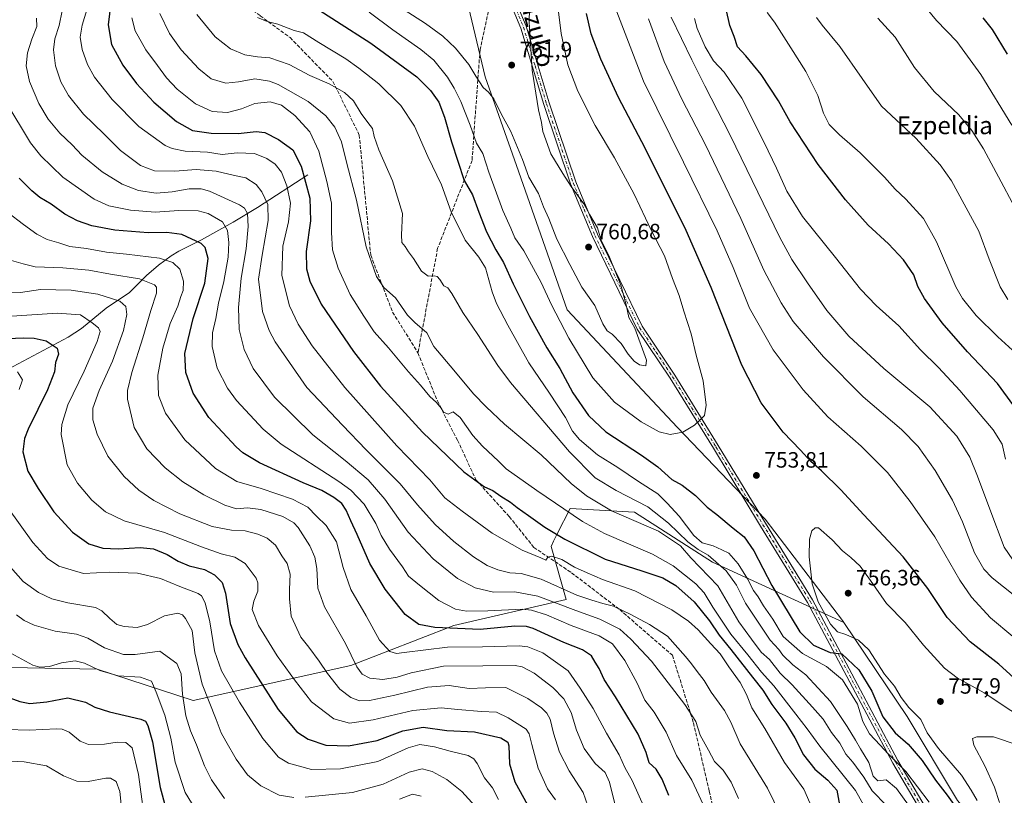
# Model space of a CAD drawing. Units: metres. Extents: x 606907 to 610338, y 4763968 to 4766336.
# Drawn here: x 609035 to 609480, y 4764623 to 4764974 of the extents above; entities that cross this region are included whole.
import ezdxf
from ezdxf.enums import TextEntityAlignment as Align

# ---------------------------------------------------------------- set-up
doc = ezdxf.new("R2010")
doc.units = ezdxf.units.M
doc.header["$MEASUREMENT"] = 0
doc.linetypes.add('DGN Style 3', pattern=[2.307223, 1.648017, -0.659207])
doc.linetypes.add('DGN Style 4', pattern=[2.638475, 1.318413, -0.659207, 0.001648, -0.659207])
for name, color, linetype, lineweight in [('Arbolado forestal CxS', 92, 'Continuous', 0), ('Camino Cxs', 7, 'Continuous', 0), ('Camino eje', 30, 'DGN Style 4', 13), ('Corriente natural lineal', 142, 'Continuous', 13), ('Curva de nivel maestra', 30, 'Continuous', 30), ('Curva de nivel normal', 30, 'Continuous', 0), ('Punto de cota en terreno', 7, 'Continuous', 0), ('Rótulo de punto de cota en terreno', 7, 'Continuous', 0), ('Senda', 7, 'DGN Style 3', 0), ('Texto cartográfico', 7, 'Continuous', 0)]:
    doc.layers.add(name, color=color, linetype=linetype, lineweight=lineweight)
doc.styles.add('Style-Arial', font='txt')

# ---------------------------------------------------------------- blocks, each defined once
blk = doc.blocks.new('*U5')
at = {"layer": 'Arbolado forestal CxS', "color": 92, "linetype": 'Continuous', "lineweight": 0}
blk.add_polyline3d([(609932.1689, 4764606.1239, 658.5573), (609876.6407, 4764582.4425, 685.0164), (609837.6177, 4764559.0039, 705.1001), (609793.6557, 4764525.9649, 718.0336), (609746.9225, 4764508.7643, 730.5358), (609680.1341, 4764516.6713, 756.5709), (609634.2575, 4764527.4275, 769.3335), (609541.1849, 4764552.6321, 763.2923), (609489.9321, 4764583.6319, 753.046), (609459.0371, 4764620.4945, 752.3135), (609436.1235, 4764658.5169, 754.3192), (609407.4689, 4764701.0821, 756.0512), (609406.9118, 4764701.9093, 756.1128), (609371.9491, 4764747.7569, 753.1143), (609332.2873, 4764789.2439, 755.6059), (609282.2749, 4764842.4971, 757.0583), (609259.3904, 4764907.7625, 759.1353), (609245.2682, 4764947.9403, 760.9016), (609237.7361, 4764979.4995, 765.313)], dxfattribs=at)
blk = doc.blocks.new('5PATER')
at = {"layer": 'Punto de cota en terreno', "linetype": 'Continuous', "lineweight": 0}
h = blk.add_hatch(color=51, dxfattribs=at)
edge = h.paths.add_edge_path()
edge.add_ellipse((0, 0), major_axis=(-0.11, -0.111), ratio=0.999422, start_angle=0, end_angle=360)

msp = doc.modelspace()

# ---------------------------------------------------------------- linework, layer by layer
at = {"layer": 'Arbolado forestal CxS', "color": 92, "linetype": 'Continuous', "lineweight": 0}
for points in [[(609244.4485, 4764998.0161, 767.1532), (609237.7361, 4764979.4995, 765.313), (609245.2682, 4764947.9403, 760.9016), (609259.3904, 4764907.7625, 759.1353), (609282.2749, 4764842.4971, 757.0583), (609332.2873, 4764789.2439, 755.6059), (609371.9491, 4764747.7569, 753.1143), (609406.9118, 4764701.9093, 756.1128), (609407.4689, 4764701.0821, 756.0512)], [(609237.7361, 4764979.4995, 765.313), (609245.2682, 4764947.9403, 760.9016), (609259.3904, 4764907.7625, 759.1353), (609282.2749, 4764842.4971, 757.0583), (609332.2873, 4764789.2439, 755.6059), (609371.9491, 4764747.7569, 753.1143), (609406.9118, 4764701.9093, 756.1128), (609407.4689, 4764701.0821, 756.0512), (609348.1051, 4764728.3523, 741.0037), (609312.8685, 4764750.9273, 738.0835), (609283.6409, 4764752.6465, 731.9207), (609277.8787, 4764741.1283, 726.064), (609276.2113, 4764737.7949, 723.8765), (609275.0433, 4764735.4607, 722.4309), (609281.9197, 4764711.4005, 713.2057), (609231.1403, 4764699.7069, 701.9142), (609184.4177, 4764681.6531, 689.8327), (609113.1581, 4764665.8275, 662.3094), (609069.7033, 4764679.9445, 655.827), (609014.2983, 4764681.0311, 651.5159)], [(609014.2983, 4764681.0311, 651.5159), (609069.7033, 4764679.9445, 655.827), (609113.1581, 4764665.8275, 662.3094), (609184.4177, 4764681.6531, 689.8327), (609231.1403, 4764699.7069, 701.9142), (609281.9197, 4764711.4005, 713.2057), (609275.0433, 4764735.4607, 722.4309), (609276.2113, 4764737.7949, 723.8765), (609277.8787, 4764741.1283, 726.064), (609283.6409, 4764752.6465, 731.9207), (609312.8685, 4764750.9273, 738.0835), (609348.1051, 4764728.3523, 741.0037), (609407.4689, 4764701.0821, 756.0512), (609436.1235, 4764658.5169, 754.3192), (609459.0371, 4764620.4945, 752.3135), (609489.9321, 4764583.6319, 753.046), (609541.1849, 4764552.6321, 763.2923), (609634.2575, 4764527.4275, 769.3335), (609680.1341, 4764516.6713, 756.5709), (609746.9225, 4764508.7643, 730.5358), (609793.6557, 4764525.9649, 718.0336), (609837.6177, 4764559.0039, 705.1001), (609876.6407, 4764582.4425, 685.0164), (609932.1689, 4764606.1239, 658.5573)], [(609014.2983, 4764681.0311, 651.5159), (609069.7033, 4764679.9445, 655.827), (609113.1581, 4764665.8275, 662.3094), (609184.4177, 4764681.6531, 689.8327), (609231.1403, 4764699.7069, 701.9142), (609281.9197, 4764711.4005, 713.2057), (609275.0433, 4764735.4607, 722.4309), (609276.2113, 4764737.7949, 723.8765), (609277.8787, 4764741.1283, 726.064), (609283.6409, 4764752.6465, 731.9207), (609312.8685, 4764750.9273, 738.0835), (609348.1051, 4764728.3523, 741.0037), (609407.4689, 4764701.0821, 756.0512)], [(609407.4689, 4764701.0821, 756.0512), (609436.1235, 4764658.5169, 754.3192), (609459.0371, 4764620.4945, 752.3135), (609489.9321, 4764583.6319, 753.046), (609541.1849, 4764552.6321, 763.2923), (609634.2575, 4764527.4275, 769.3335), (609680.1341, 4764516.6713, 756.5709), (609746.9225, 4764508.7643, 730.5358), (609793.6557, 4764525.9649, 718.0336), (609837.6177, 4764559.0039, 705.1001), (609876.6407, 4764582.4425, 685.0164), (609932.1689, 4764606.1239, 658.5573), (609940.3303, 4764613.0249, 652.8932)]]:
    msp.add_polyline3d(points, dxfattribs=at)
at = {"layer": 'Camino Cxs', "color": 7, "linetype": 'Continuous', "lineweight": 0}
for points in [[(609446.4801, 4764608.9701, 760.9749), (609429.7201, 4764637.3301, 759.5577), (609408.9501, 4764676.6401, 765.2553), (609391.1301, 4764710.0401, 761.4253), (609369.8501, 4764744.6201, 765.7493), (609348.5301, 4764779.8301, 770.0754), (609328.9701, 4764811.5301, 773.5352), (609314.0301, 4764833.8001, 773.3047), (609293.7501, 4764875.5901, 774.6915), (609283.9001, 4764899.4101, 775.9643), (609271.7601, 4764935.3201, 769.4372), (609261.4101, 4764969.8701, 778.4255), (609249.4001, 4764998.5201, 781.6776)], [(609446.4801, 4764608.9701, 760.9749), (609429.7201, 4764637.3301, 759.5577), (609408.9501, 4764676.6401, 765.2553), (609391.1301, 4764710.0401, 761.4253), (609369.8501, 4764744.6201, 765.7493), (609348.5301, 4764779.8301, 770.0754), (609328.9701, 4764811.5301, 773.5352), (609314.0301, 4764833.8001, 773.3047), (609293.7501, 4764875.5901, 774.6915), (609283.9001, 4764899.4101, 775.9643), (609271.7601, 4764935.3201, 769.4372), (609261.4101, 4764969.8701, 778.4255), (609249.4001, 4764998.5201, 781.6776)], [(609251.7301, 4764999.6001, 781.6219), (609263.8301, 4764970.7401, 778.6259), (609274.2001, 4764936.1001, 770.0869), (609286.3001, 4764900.3101, 775.9299), (609296.1001, 4764876.6401, 774.2637), (609316.2701, 4764835.0801, 773.3474), (609331.1301, 4764812.9201, 773.3612), (609350.7201, 4764781.1701, 770.0539), (609372.0401, 4764745.9601, 765.9454), (609393.3601, 4764711.3201, 763.3843), (609411.2201, 4764677.8401, 766.8238), (609431.9601, 4764638.5901, 761.8144), (609448.6701, 4764610.3001, 762.5062)], [(609251.7301, 4764999.6001, 781.6219), (609263.8301, 4764970.7401, 778.6259), (609274.2001, 4764936.1001, 770.0869), (609286.3001, 4764900.3101, 775.9299), (609296.1001, 4764876.6401, 774.2637), (609316.2701, 4764835.0801, 773.3474), (609331.1301, 4764812.9201, 773.3612), (609350.7201, 4764781.1701, 770.0539), (609372.0401, 4764745.9601, 765.9454), (609393.3601, 4764711.3201, 763.3843), (609411.2201, 4764677.8401, 766.8238), (609431.9601, 4764638.5901, 761.8144), (609448.6701, 4764610.3001, 762.5062)]]:
    msp.add_polyline3d(points, dxfattribs=at)
at = {"layer": 'Camino eje', "color": 30, "linetype": 'DGN Style 4', "lineweight": 13}
msp.add_polyline3d([(609256.2837, 4764985.4179, 775.1879), (609262.6201, 4764970.3051, 778.831), (609267.8051, 4764952.9851, 775.2461), (609272.9801, 4764935.7101, 769.692), (609285.1001, 4764899.8601, 775.9145), (609290.0251, 4764887.9501, 773.1308), (609294.9251, 4764876.1151, 774.4897), (609315.1501, 4764834.4401, 773.3693), (609322.6201, 4764823.3051, 775.0492), (609330.0501, 4764812.2251, 773.5423), (609349.6251, 4764780.5001, 770.0682), (609370.9451, 4764745.2901, 765.8271), (609392.2451, 4764710.6801, 762.1252), (609410.0851, 4764677.2401, 766.0659), (609430.8401, 4764637.9601, 760.725), (609439.2201, 4764623.7801, 763.4502), (609447.5751, 4764609.6351, 761.9201)], dxfattribs=at)
at = {"layer": 'Corriente natural lineal', "color": 142, "linetype": 'Continuous', "lineweight": 13}
msp.add_polyline3d([(609164.9401, 4764903.5101, 726.2617), (609142.2501, 4764888.8101, 713.2533), (609131.2001, 4764882.0801, 706.8712), (609116.9201, 4764874.1501, 701.1202), (609106.6901, 4764868.9801, 697.4681), (609103.2301, 4764866.9401, 696.1495), (609097.4701, 4764862.7201, 693.9192), (609091.9701, 4764858.0801, 691.6317), (609084.2901, 4764850.3601, 687.8039), (609073.8001, 4764843.2201, 683.5202), (609062.6301, 4764834.0501, 678.7538), (609056.5901, 4764830.1401, 677.3033), (609027.2001, 4764814.4301, 669.6385)], dxfattribs=at)
at = {"layer": 'Curva de nivel maestra', "color": 30, "linetype": 'Continuous', "lineweight": 30, "flags": 128}
for points, elevation in [([(609162.45, 4764983.1301), (609193.45, 4764963.1101), (609214.31, 4764947.8801), (609220.46, 4764941.7601), (609224.34, 4764936.4801), (609226.9, 4764929.7101), (609229.96, 4764918.4301), (609235.7, 4764900.9701), (609239.45, 4764894.4701), (609242.31, 4764886.6401), (609245.88, 4764877.8301), (609250.12, 4764869.6401), (609253.48, 4764863.8901), (609257.87, 4764854.2401), (609265.26, 4764839.4001), (609273.22, 4764825.3101), (609279.06, 4764815.9701), (609284.97, 4764804.8701), (609292.02, 4764794.7101), (609299.91, 4764787.2801), (609316, 4764776.7101), (609323.38, 4764771.4401), (609329.75, 4764765.8001), (609334.32, 4764763.1201), (609340.42, 4764758.5501), (609345.74, 4764753.2001), (609350, 4764749.8701), (609357.42, 4764743.6801), (609362.43, 4764739.7301), (609366.74, 4764733.3901), (609374.93, 4764717.7901), (609387.62, 4764696.7701), (609393.75, 4764690.7801), (609401.29, 4764687.5301), (609406.66, 4764686.8501), (609414.33, 4764679.6901), (609420.26, 4764669.9601)], 750), ([(609075.9, 4764981.4201), (609074.65, 4764971.4701), (609076.22, 4764962.4701), (609081.27, 4764953.1301), (609087.47, 4764944.8001), (609095.39, 4764936.4201), (609105.55, 4764927.7501), (609112.87, 4764923.6301), (609121.27, 4764922.3401), (609133.56, 4764922.2401), (609141.66, 4764923.1001), (609145.5, 4764922.6601), (609151.73, 4764919.5601), (609158.16, 4764914.7901), (609162.01, 4764907.4101), (609165.93, 4764892.9501), (609166.24, 4764882.8001), (609164.3, 4764868.8001), (609164.36, 4764860.9601), (609165.85, 4764855.4001), (609171.07, 4764845.0701), (609185.69, 4764823.6001), (609197.88, 4764807.8801), (609216.85, 4764787.2001), (609235.62, 4764769.2601), (609242.18, 4764764.4401), (609245.01, 4764762.4801), (609248.77, 4764760.8201), (609252.36, 4764758.1501), (609256.7, 4764755.5001), (609259.69, 4764753.0001), (609264.92, 4764749.4301), (609272.18, 4764744.1601), (609281.34, 4764738.8001), (609299.61, 4764729.7401), (609316.14, 4764724.4701), (609325.62, 4764721.2201), (609331.56, 4764717.7201), (609339.88, 4764710.3401), (609346.76, 4764701.7901), (609351.19, 4764695.2601), (609356.46, 4764688.8201), (609366.18, 4764676.3101), (609370.9, 4764670.3701), (609374.99, 4764663.8901), (609381.3, 4764655.5101), (609385.43, 4764648.9201), (609389.32, 4764641.1701), (609394.45, 4764634.6501), (609400.3, 4764629.6501), (609404.3, 4764625.2301), (609405.54, 4764618.5201)], 725), ([(609490.15, 4764791.2801), (609477.07, 4764809.2001), (609463.56, 4764823.5501), (609452.03, 4764836.6001), (609443.98, 4764847.6001), (609441.06, 4764853.0201), (609439.16, 4764858.2501), (609434.6, 4764865.0701), (609427.67, 4764872.4001), (609418.57, 4764880.8501), (609408.3, 4764892.2201), (609395.96, 4764908.1601), (609383.31, 4764927.5301), (609377.93, 4764937.0101), (609370.19, 4764948.9301), (609363.22, 4764957.4001), (609359.39, 4764961.4601), (609357.89, 4764966.1801), (609355.93, 4764971.0501), (609354.28, 4764978.4701)], 725), ([(609487.98, 4764672.7701), (609477.67, 4764682.1201), (609464.75, 4764692.3001), (609454.32, 4764703.3601), (609445.53, 4764716.4601), (609434.38, 4764730.6901), (609416.6, 4764749.7401), (609406.21, 4764761.0701), (609397.42, 4764769.5801), (609392.58, 4764773.8701), (609387.92, 4764778.9801), (609380.06, 4764787.1101), (609370.11, 4764800.4001), (609361.33, 4764817.4701), (609347.48, 4764852.5301), (609336.22, 4764878.3401), (609317.57, 4764915.6201), (609305.57, 4764938.4701), (609297.59, 4764955.8901), (609293.26, 4764967.4001), (609291.13, 4764976.5801)], 750), ([(609470.44, 4764974.5301), (609474.65, 4764969.2601), (609481.51, 4764958.1001)], 700), ([(609328.35, 4764622.7901), (609325.28, 4764630.1701), (609322.6, 4764634.6701), (609319.42, 4764637.5401), (609318.02, 4764642.2701), (609314.54, 4764650.4601), (609304.21, 4764667.4501), (609299.11, 4764675.2401), (609296.79, 4764680.2501), (609294.97, 4764683.1001), (609293.3, 4764685.8901), (609289.32, 4764688.6301), (609280.83, 4764691.9201), (609266.98, 4764698.2601), (609263.94, 4764699.3001), (609258.66, 4764699.3301), (609242.99, 4764697.9101), (609222.49, 4764698.7601), (609215.16, 4764700.1201), (609209.02, 4764704.6201), (609200.05, 4764716.1201), (609193.01, 4764727.8001), (609187.4, 4764740.8401), (609184.48, 4764747.0801), (609182.41, 4764751.9101), (609180.35, 4764754.8201), (609176.79, 4764757.5901), (609171.31, 4764760.6801), (609162.86, 4764764.1501), (609143.2, 4764773.3001), (609135.65, 4764777.7701), (609132.52, 4764780.5201), (609120.18, 4764793.7201), (609113.07, 4764804.7701), (609109.78, 4764814.1301), (609109.36, 4764822.8001), (609113.2, 4764838.5701), (609118.4, 4764854.5101), (609119.9, 4764865.7601), (609118.56, 4764870.6101), (609116.8, 4764872.5001), (609108, 4764876.5301), (609101.25, 4764877.4401), (609092.71, 4764877.3801), (609077.67, 4764878.4801), (609067.24, 4764880.5501), (609060.76, 4764882.7701), (609055.05, 4764885.8201), (609048.86, 4764890.2801), (609043.75, 4764893.3401), (609040.1, 4764896.2401), (609034.36, 4764902.1001)], 700), ([(609014.78, 4764828.9201), (609036.36, 4764829.8501), (609041.22, 4764829.6901), (609046.58, 4764828.4401), (609051.6, 4764825.1201), (609052.21, 4764822.3601), (609050.91, 4764818.7201), (609050.33, 4764814.4701), (609047.26, 4764806.2201), (609038.52, 4764788.5101), (609036.81, 4764784.2401), (609036.04, 4764778.2901), (609038.35, 4764769.4301), (609042.97, 4764761.6901), (609050.06, 4764751.1501), (609058.6, 4764741.8901), (609065.89, 4764736.6901), (609072.24, 4764734.7001), (609079.15, 4764734.3401), (609089.2, 4764734.9101), (609095.13, 4764734.3201), (609101.35, 4764731.8201), (609106.36, 4764728.8201), (609111.28, 4764726.7401), (609118.2, 4764724.9901), (609122.77, 4764722.5601), (609126.21, 4764719.1401), (609127.76, 4764714.2501), (609129.92, 4764700.5601), (609133.34, 4764691.1501), (609136.63, 4764685.1001), (609151.56, 4764661.6901), (609160.1, 4764651.5601), (609165.2, 4764648.3201), (609173.16, 4764645.6201), (609183.38, 4764645.2601), (609196.33, 4764647.7301), (609207.99, 4764652.0201), (609217.14, 4764653.6201), (609227.85, 4764652.2401), (609240.48, 4764651.6201), (609252.32, 4764648.8101), (609255.53, 4764646.9001), (609256.01, 4764645.2801), (609256.23, 4764637.0601), (609258.71, 4764628.9901), (609266.12, 4764615.5401)], 675), ([(609030.19, 4764667.0301), (609034.66, 4764665.3401), (609039.29, 4764664.4501), (609046.84, 4764665.0901), (609056.4, 4764666.9201), (609064.4, 4764664.9701), (609068.64, 4764662.7001), (609075.34, 4764660.6101), (609089.41, 4764657.3401), (609091.63, 4764656.3701), (609092.63, 4764654.4701), (609094.66, 4764646.9901), (609098.22, 4764626.4501), (609102.64, 4764610.2101)], 650), ([(609420.26, 4764669.9601), (609425.2, 4764658.3801), (609430.76, 4764651.1701), (609436.71, 4764645.9701), (609442.93, 4764638.5701), (609449, 4764629.7101), (609454.35, 4764622.9701), (609461.34, 4764613.0001)], 750)]:
    msp.add_lwpolyline(points, dxfattribs=dict(at, elevation=elevation))
at = {"layer": 'Curva de nivel normal', "color": 30, "linetype": 'Continuous', "lineweight": 0, "flags": 128}
for points, elevation in [([(609265.59, 4764991.39), (609265.09, 4764972.65), (609266.51, 4764950.97), (609269.37, 4764932.92), (609270.75, 4764927.22), (609271.32, 4764923.13), (609274.95, 4764913.09), (609280.38, 4764904.19), (609284.12, 4764898.26), (609289.96, 4764890.43), (609292.63, 4764885.44), (609296.05, 4764879.5), (609297.66, 4764874.06), (609301.51, 4764866.35), (609306.6, 4764853.61), (609309.06, 4764844.72), (609310.28, 4764839), (609312.92, 4764834.2), (609318.24, 4764819.68), (609318.01, 4764817.14), (609315.01, 4764817.66), (609312.63, 4764819.24), (609310, 4764822.48), (609306.81, 4764827.28), (609302.69, 4764831.49), (609300.44, 4764832.91), (609298.45, 4764836.1), (609294.94, 4764844.37), (609289.02, 4764852.76), (609283.56, 4764863.04), (609277.63, 4764874.47), (609273.98, 4764883.8), (609271.57, 4764889.13), (609269.32, 4764895.13), (609264.94, 4764902.47), (609262.18, 4764910.47), (609256.83, 4764923.11), (609252.54, 4764931.07), (609249.12, 4764938), (609246.7, 4764941.02), (609244.33, 4764943.05), (609241.01, 4764948.11), (609237.85, 4764953.53), (609231.86, 4764960.86), (609226.12, 4764966.27), (609218.22, 4764971.94), (609208.56, 4764978.18)], 760), ([(609277.62, 4764983.47), (609279.66, 4764967.45), (609282.7, 4764953.36), (609287.24, 4764941.38), (609295.07, 4764925.88), (609303.74, 4764911.22), (609312.61, 4764894.82), (609320.4, 4764878.51), (609326.39, 4764866.94), (609330.02, 4764856.69), (609333.08, 4764849.01), (609335.17, 4764841.84), (609338.43, 4764831.57), (609340.76, 4764821.9), (609343.83, 4764810.31), (609345.22, 4764799.29), (609344.48, 4764794.72), (609342.66, 4764792.86), (609339.99, 4764790.32), (609334.66, 4764787.11), (609328.99, 4764786.12), (609324.05, 4764787.24), (609315.87, 4764791.79), (609303.71, 4764800.64), (609293.95, 4764811.66), (609283.07, 4764829.69), (609275.2, 4764844.81), (609270.54, 4764854.89), (609262.76, 4764869.11), (609258.6, 4764875.04), (609256.81, 4764879.36), (609253.26, 4764887.4), (609246.87, 4764904.8), (609244.22, 4764913.18), (609241.32, 4764917.92), (609238.53, 4764926), (609234.31, 4764936.74), (609231.16, 4764942.68), (609228.18, 4764947.8), (609221.95, 4764955.46), (609216.2, 4764960.29), (609203.46, 4764969.14), (609192.83, 4764977.16)], 755), ([(609393.18, 4764616.98), (609389.43, 4764625.6), (609380.69, 4764637.74), (609371.78, 4764653.11), (609365.94, 4764662.46), (609363.46, 4764668.54), (609360.61, 4764673.92), (609355.51, 4764680.94), (609351.52, 4764686.79), (609347.42, 4764691.4), (609341.56, 4764697.69), (609337.19, 4764701.66), (609329.65, 4764706.78), (609312.91, 4764715.37), (609298.31, 4764720.44), (609291.38, 4764723.51), (609285.66, 4764726.13), (609279.91, 4764729.49), (609275.32, 4764731.12), (609273.57, 4764730.58), (609272.67, 4764729.31), (609270.49, 4764730.29), (609262.01, 4764733.83), (609248.4, 4764741.5), (609234.78, 4764751.46), (609226.96, 4764757.46), (609220.16, 4764765.65), (609205.35, 4764781), (609181.8, 4764807.27), (609167.03, 4764826.17), (609160.6, 4764836.02), (609156.76, 4764844.33), (609153.24, 4764857.99), (609153.72, 4764871.21), (609156.2, 4764882.25), (609157.12, 4764890.8), (609155.56, 4764898.55), (609153.09, 4764904.74), (609150.21, 4764908.35), (609146.53, 4764911), (609140.9, 4764913.21), (609133.02, 4764913.51), (609126.21, 4764912.74), (609119.55, 4764913.76), (609109.45, 4764914.26), (609103.57, 4764915.4), (609100.47, 4764916.81), (609088.61, 4764925.44), (609076.55, 4764937.57), (609068.52, 4764947.66), (609065.31, 4764953.44), (609062.86, 4764960.2), (609062.01, 4764965.85), (609062.84, 4764971.32), (609065.02, 4764978.13)], 720), ([(609304.13, 4764979.27), (609316.94, 4764945.94), (609334.98, 4764909.25), (609350.16, 4764878.16), (609357.4, 4764861.59), (609364.85, 4764843.19), (609375.63, 4764824.39), (609389.06, 4764806.23), (609400.25, 4764794.14), (609415.42, 4764780.74), (609427.26, 4764768.93), (609437.61, 4764755.7), (609448.66, 4764739.74), (609459.98, 4764720.18), (609465.31, 4764712.43), (609473.94, 4764703.21), (609494.04, 4764686.31)], 745), ([(609442.37, 4764981.95), (609449.4, 4764973.32), (609458.71, 4764963.84), (609469.5, 4764948.96), (609483.58, 4764925.98)], 705), ([(609042.25, 4764974.39), (609042.44, 4764970.7), (609040.12, 4764964.87), (609038.12, 4764958.8), (609037.52, 4764952.8), (609039.1, 4764945.8), (609043.31, 4764935.8), (609047.49, 4764928.69), (609052.81, 4764922.35), (609058.36, 4764917.12), (609062.73, 4764912.47), (609071.91, 4764904.94), (609080.93, 4764899.3), (609088.38, 4764896.44), (609096.37, 4764895.31), (609103.69, 4764895.86), (609111.34, 4764897.28), (609116.81, 4764897.15), (609120.52, 4764896.13), (609134.1, 4764889.93), (609136.42, 4764888.44), (609137.75, 4764886.13), (609138.06, 4764880.13), (609137.07, 4764870.13), (609134.9, 4764856.79), (609133.63, 4764843.6), (609133.9, 4764833.58), (609136.18, 4764824.54), (609140.22, 4764815.92), (609149.89, 4764802.92), (609167.2, 4764785.89), (609181.97, 4764774.29), (609192.29, 4764765.58), (609199.92, 4764756.83), (609210.43, 4764741.84), (609221.68, 4764729.81), (609232.77, 4764720.9), (609240.66, 4764716.68), (609249.02, 4764714.72), (609258.63, 4764714.91), (609269.07, 4764713.01), (609286.33, 4764706.41), (609297.14, 4764702.49), (609306.17, 4764698), (609311.09, 4764693.57), (609320.51, 4764683.55), (609335.66, 4764663.88), (609340.59, 4764656.21), (609342.6, 4764650.05), (609346.26, 4764643.25), (609349.08, 4764638.23), (609353, 4764634.31), (609356.61, 4764628.79), (609359.93, 4764621.46)], 710), ([(609381.4, 4764608.77), (609372.93, 4764626.12), (609360.62, 4764646.12), (609356.35, 4764656), (609353.58, 4764661.26), (609347.57, 4764669.58), (609344.33, 4764674.82), (609341.11, 4764678.88), (609338.6, 4764682.34), (609335.87, 4764685.63), (609327.78, 4764694.79), (609319.61, 4764700.2), (609310.84, 4764704.76), (609303.38, 4764708.37), (609298.46, 4764709.66), (609293.54, 4764711.1), (609286.67, 4764713.47), (609270.52, 4764720.64), (609261.61, 4764723.14), (609256.44, 4764723.47), (609250.99, 4764724.8), (609246.13, 4764726.8), (609239.94, 4764730.74), (609231.03, 4764737.64), (609222.68, 4764745.42), (609214.67, 4764754.3), (609206.82, 4764763.75), (609191.44, 4764779.22), (609180.63, 4764790.33), (609164.51, 4764807.29), (609150.22, 4764828.02), (609147.5, 4764833.06), (609144.53, 4764841.67), (609142.76, 4764856.33), (609144.35, 4764867.2), (609147.02, 4764882.92), (609146.85, 4764890.11), (609144.22, 4764895.92), (609141.65, 4764899.14), (609136.96, 4764902.16), (609131.84, 4764903.31), (609123.54, 4764905.26), (609114.5, 4764905.94), (609104.83, 4764905.28), (609095.67, 4764905.41), (609089.32, 4764907.74), (609080.2, 4764914.57), (609072.7, 4764922.07), (609063.58, 4764931.05), (609056.71, 4764939.51), (609053.21, 4764945.68), (609050.91, 4764952.88), (609049.87, 4764960.13), (609050.5, 4764965.13), (609052.48, 4764971.13), (609053.9, 4764977.8)], 715), ([(609085.38, 4764974.52), (609086.84, 4764968.62), (609091.66, 4764960.09), (609097.04, 4764953.03), (609101.12, 4764947.47), (609105.89, 4764942.36), (609114.14, 4764935.62), (609121.7, 4764932.26), (609128.6, 4764931.75), (609135.03, 4764933.47), (609141.08, 4764935.81), (609147.99, 4764936.64), (609153.03, 4764935.13), (609159.12, 4764930.41), (609165.86, 4764923), (609169.98, 4764914.26), (609173.55, 4764900.6), (609175.73, 4764890.68), (609175.7, 4764877.5), (609176.17, 4764869.64), (609178.72, 4764861.31), (609184.15, 4764849.42), (609190.38, 4764839.58), (609195.04, 4764832.59), (609201.52, 4764825.32), (609210.63, 4764814.44), (609215.98, 4764808.43), (609220.16, 4764803.32), (609223.21, 4764800.59), (609225.31, 4764798.01), (609226.41, 4764796.17), (609228.56, 4764795.21), (609230.74, 4764796.27), (609234, 4764793.7), (609239.74, 4764785.56), (609243.99, 4764780.83), (609251.28, 4764774.08), (609254.79, 4764770.62), (609268.58, 4764760.71), (609289.28, 4764746.7), (609299.17, 4764741.3), (609321.03, 4764731.92), (609330.34, 4764726.67), (609340.57, 4764718.58), (609344.31, 4764714.44), (609348.29, 4764707.92), (609356.35, 4764695.71), (609364.13, 4764686.34), (609370.23, 4764678.5), (609375.89, 4764672.32), (609385.78, 4764659.5), (609390.97, 4764652.94), (609396.7, 4764645.04), (609412.88, 4764625.01), (609417.06, 4764617.52)], 730), ([(609426.85, 4764618.22), (609420.37, 4764624.92), (609416.54, 4764631.04), (609411.6, 4764637.79), (609408.46, 4764641.46), (609405.67, 4764646.46), (609401.95, 4764651.34), (609398.12, 4764657.36), (609393.3, 4764662.77), (609384.09, 4764672.89), (609378.72, 4764678.18), (609373.87, 4764684.34), (609370.17, 4764687.64), (609365.68, 4764693.47), (609360.04, 4764701.3), (609350.56, 4764717.66), (609338.35, 4764730.3), (609333.58, 4764735.71), (609323.61, 4764742.32), (609302.47, 4764751.48), (609291.08, 4764758.27), (609284.1, 4764763.86), (609270.66, 4764776.86), (609254.04, 4764790.75), (609245.77, 4764798.58), (609240.02, 4764804.5), (609231.1, 4764815.24), (609222.07, 4764825.87), (609218.81, 4764832.08), (609216.52, 4764834.04), (609213.59, 4764836.57), (609210.07, 4764840.05), (609204.75, 4764847.86), (609199.36, 4764852.56), (609196.06, 4764857.5), (609191.34, 4764870.98), (609187.02, 4764892.16), (609182.6, 4764908.74), (609180.29, 4764918.43), (609177.28, 4764925.08), (609173.15, 4764930.19), (609165.17, 4764936.73), (609151.66, 4764944.45), (609147.64, 4764945.99), (609141.08, 4764947.03), (609133.64, 4764945.61), (609127.86, 4764944.99), (609121.32, 4764947.02), (609115.68, 4764951.57), (609107.69, 4764960.12), (609102.4, 4764967.48), (609098.03, 4764976.47)], 735), ([(609441.41, 4764611.93), (609431.33, 4764626.01), (609426.66, 4764629.81), (609422.99, 4764629.42), (609420.8, 4764631.49), (609418.87, 4764637.64), (609415.11, 4764643.9), (609412.86, 4764647.86), (609409.02, 4764653.92), (609401.55, 4764665.32), (609390.35, 4764677.32), (609384.39, 4764681.91), (609379.91, 4764686.21), (609378.08, 4764688.84), (609374.2, 4764693.01), (609363.06, 4764709.8), (609358.92, 4764718), (609354.34, 4764724.46), (609346.08, 4764731.46), (609341.62, 4764734.06), (609336.93, 4764737.56), (609328.24, 4764746.04), (609318.9, 4764753.3), (609304.49, 4764760.69), (609294.98, 4764766.54), (609283.38, 4764778.17), (609256.66, 4764809.58), (609251.05, 4764817.35), (609241.88, 4764831.32), (609235.17, 4764841.31), (609230.21, 4764849.93), (609228.28, 4764852.42), (609226.55, 4764853.36), (609224.7, 4764856.18), (609223.5, 4764857.49), (609222.23, 4764857.8), (609219.41, 4764857.74), (609216.4, 4764859.9), (609212.82, 4764865.75), (609210.51, 4764868.68), (609209.07, 4764871.09), (609207.6, 4764872.93), (609207.35, 4764876.37), (609207.77, 4764886.08), (609203.27, 4764900.86), (609197.1, 4764914.82), (609194.95, 4764920.88), (609194.28, 4764924.58), (609192.2, 4764927.16), (609189.14, 4764931.28), (609185.61, 4764936.99), (609181.63, 4764940.72), (609174.7, 4764944.64), (609165.95, 4764948.54), (609156.59, 4764953.4), (609147.78, 4764956.42), (609142.3, 4764956.88), (609136.54, 4764957.77), (609130.09, 4764960.49), (609123.11, 4764966.03), (609114.79, 4764976.07)], 740), ([(609446.08, 4764619.78), (609435.53, 4764633.64), (609427.52, 4764641.56), (609424.03, 4764645.5), (609419.2, 4764650.66), (609416.13, 4764656.26), (609413.67, 4764664.13), (609406.96, 4764675.08), (609399.63, 4764681.1), (609388.89, 4764686.94), (609380.1, 4764694.74), (609375.34, 4764702.48), (609371.17, 4764708.59), (609368.79, 4764712.61), (609366.68, 4764715.48), (609363.98, 4764720.78), (609359.72, 4764727.52), (609355.48, 4764732.41), (609352.4, 4764733.93), (609348.34, 4764735.68), (609343.4, 4764737.04), (609339.69, 4764740.39), (609333.08, 4764749.2), (609327.63, 4764755.02), (609323.31, 4764759.18), (609314.64, 4764764.79), (609305.28, 4764771.08), (609296.11, 4764776.91), (609287.96, 4764783.76), (609284.82, 4764787.62), (609281.58, 4764793.72), (609274.36, 4764804.84), (609265.07, 4764818.48), (609255.52, 4764835.55), (609250.4, 4764845.29), (609248.48, 4764850.62), (609245.47, 4764861.52), (609242.45, 4764866.25), (609236.27, 4764874.01), (609229.88, 4764886.84), (609225.51, 4764899), (609219.38, 4764911.9), (609213.2, 4764925.5), (609207.14, 4764934.9), (609197.18, 4764944.64), (609188.06, 4764951.81), (609182.24, 4764956.08), (609170, 4764963.44), (609163.1, 4764967.75), (609158.77, 4764968.79), (609151.5, 4764971.67), (609146.57, 4764972.96), (609142.21, 4764974.68)], 745), ([(609319.19, 4764974.19), (609326.23, 4764954.79), (609334.22, 4764937.71), (609344.94, 4764917.11), (609360.96, 4764883.78), (609371.31, 4764860.4), (609379.22, 4764845.66), (609384.66, 4764837.26), (609398.34, 4764821.21), (609416.23, 4764803.07), (609433.65, 4764788.38), (609441.22, 4764780.69), (609448.85, 4764769.82), (609456.74, 4764756.35), (609461.22, 4764746.51), (609466.6, 4764732.5), (609470.87, 4764725.09), (609474.61, 4764721.17), (609494.48, 4764705.58)], 740), ([(609329.34, 4764974.8), (609338.83, 4764955.5), (609344.63, 4764943.83), (609356.1, 4764921.54), (609378.54, 4764875.26), (609383.97, 4764865.3), (609391.05, 4764854.64), (609399.79, 4764842.25), (609409.76, 4764830.58), (609425.69, 4764815.98), (609446.39, 4764798.58), (609458.64, 4764785.34), (609464.61, 4764775.84), (609467.95, 4764767.22), (609473.56, 4764752.25), (609480.02, 4764735.16), (609484, 4764729.43)], 735), ([(609480.62, 4764774.88), (609479.12, 4764781.74), (609475.04, 4764788.23), (609460, 4764806.03), (609450.35, 4764816.4), (609442.28, 4764824.31), (609432.39, 4764835.18), (609422.18, 4764844.45), (609415.1, 4764851.9), (609403.74, 4764866.22), (609388.86, 4764884.67), (609381.69, 4764896.16), (609377.05, 4764906.6), (609371.41, 4764918.14), (609361.41, 4764938.25), (609353.33, 4764949.96), (609348.63, 4764955.09), (609344.86, 4764961.44), (609341.23, 4764969.68), (609340.02, 4764974.3)], 730), ([(609372.88, 4764976.94), (609376.18, 4764972.66), (609383.52, 4764960.95), (609390.34, 4764950.34), (609395.71, 4764939.47), (609398.27, 4764931.37), (609400.91, 4764926.3), (609405.61, 4764921.57), (609414.96, 4764913.49), (609425.96, 4764902.44), (609430.83, 4764897.08), (609435.66, 4764892.54), (609443.63, 4764883.78), (609449.46, 4764873.31), (609458.14, 4764852.94), (609461.27, 4764847.54), (609467.43, 4764839.88), (609477.27, 4764830.33), (609488.88, 4764819.66)], 720), ([(609395.19, 4764974.79), (609397.66, 4764971.31), (609405.68, 4764961.66), (609415.76, 4764947.14), (609424.59, 4764934.6), (609440.06, 4764920.12), (609451.07, 4764908.02), (609456.26, 4764900.82), (609468.63, 4764878.02), (609473.36, 4764865.46), (609478.22, 4764852.89), (609481.77, 4764847.2)], 715), ([(609483.77, 4764891.07), (609478.66, 4764900.33), (609470.8, 4764915.38), (609465.48, 4764923.54), (609459.5, 4764930.63), (609448.47, 4764941.21), (609439.57, 4764952.17), (609430.76, 4764965.78), (609422.86, 4764974.45)], 710), ([(609346.03, 4764614.12), (609338.8, 4764629.71), (609331.76, 4764640.94), (609327.07, 4764651.47), (609321.64, 4764660.44), (609317.5, 4764665.97), (609314.09, 4764673.55), (609308.43, 4764683.83), (609302.93, 4764691.45), (609296.79, 4764695.04), (609284.17, 4764699.62), (609272.97, 4764704.51), (609266.22, 4764706.63), (609262.04, 4764707.07), (609246.39, 4764706.36), (609236.82, 4764706.16), (609231.76, 4764707.12), (609224.3, 4764711.02), (609215.54, 4764717.9), (609210.54, 4764722), (609207.8, 4764726.16), (609201.98, 4764734.16), (609198.21, 4764740.46), (609195.79, 4764745.79), (609190.45, 4764754.54), (609184.46, 4764760.9), (609179.06, 4764764.84), (609152.95, 4764781.75), (609144.84, 4764788.46), (609132.69, 4764801.46), (609128.67, 4764807.01), (609123.91, 4764816.12), (609121.66, 4764825.96), (609121.91, 4764832.12), (609123.33, 4764838.63), (609124.56, 4764845.47), (609127.04, 4764855.25), (609129.01, 4764866.27), (609129.32, 4764872.94), (609128.72, 4764878.4), (609126.43, 4764882.24), (609119.85, 4764886.06), (609115.33, 4764887.26), (609106.57, 4764887.39), (609095.97, 4764886.68), (609084.74, 4764887.56), (609075, 4764889.56), (609068.39, 4764892.53), (609054.1, 4764902.48), (609044.14, 4764912.17), (609039.54, 4764917.98), (609028.39, 4764936.55)], 705), ([(609317.43, 4764616.81), (609311.76, 4764629.59), (609308.62, 4764635.17), (609305.83, 4764641.22), (609300.11, 4764651.02), (609294.15, 4764662.07), (609288.17, 4764671.3), (609282.78, 4764679.24), (609271.37, 4764687.25), (609264.6, 4764690.02), (609260.58, 4764690.48), (609243.98, 4764690), (609228.25, 4764689.84), (609208.54, 4764687.41), (609205.06, 4764687.08), (609202.12, 4764687.86), (609197.47, 4764693), (609191.41, 4764704.06), (609184.49, 4764716.04), (609180.99, 4764725.98), (609178.02, 4764737.48), (609173.36, 4764744.87), (609168.88, 4764749.17), (609165.03, 4764753.2), (609158.04, 4764756.76), (609143.85, 4764761.66), (609132.81, 4764764.87), (609123.17, 4764770.66), (609109.4, 4764783.7), (609100.66, 4764795.77), (609097.49, 4764803.7), (609097.17, 4764812.94), (609099.35, 4764825.09), (609102.65, 4764836.23), (609106.22, 4764844.13), (609107.62, 4764848.47), (609108.56, 4764851.21), (609108.7, 4764855.5), (609107.04, 4764860.85), (609103.99, 4764863.94), (609097.88, 4764865.81), (609082.99, 4764867.73), (609073.95, 4764868.62), (609064.82, 4764870.2), (609057.3, 4764871.09), (609052.39, 4764872.75), (609047.01, 4764874.31), (609042.33, 4764876.7), (609036.33, 4764881.07), (609029.33, 4764886.55)], 695), ([(609304.5, 4764616.54), (609301.55, 4764628.78), (609299.6, 4764633.2), (609294.96, 4764637.29), (609289.99, 4764644.08), (609286.57, 4764652.36), (609284.19, 4764660.28), (609280.84, 4764666.47), (609275.89, 4764671.65), (609267.35, 4764678.15), (609262.05, 4764681), (609258.81, 4764681.63), (609244.18, 4764681.41), (609226.44, 4764681.26), (609211.79, 4764678.25), (609205.46, 4764676.26), (609198.9, 4764675.2), (609193.12, 4764675.92), (609189.64, 4764677.6), (609187.21, 4764681.01), (609182.06, 4764691.51), (609172.62, 4764708.05), (609169.54, 4764716.58), (609169.05, 4764725.52), (609168.17, 4764730.56), (609165.88, 4764735.73), (609160.68, 4764744.03), (609158.69, 4764746.09), (609153.77, 4764748.95), (609143.7, 4764752.16), (609137.7, 4764752.85), (609132.66, 4764752.46), (609127.46, 4764754.1), (609117.98, 4764758.77), (609108.45, 4764764.63), (609100.44, 4764771.05), (609092.23, 4764779.66), (609086.46, 4764789.32), (609083.39, 4764802.06), (609083.46, 4764805.96), (609085.33, 4764814.13), (609090.35, 4764829.8), (609094.02, 4764842.13), (609096.52, 4764849.98), (609096.5, 4764852.8), (609095.69, 4764853.81), (609088.77, 4764856.43), (609075.79, 4764858.56), (609065.95, 4764860.45), (609054.14, 4764861.48), (609041.59, 4764861.95), (609036.14, 4764863.25), (609030.99, 4764864.82)], 690), ([(609293.88, 4764612.06), (609289.64, 4764624.18), (609283.28, 4764633.97), (609278.86, 4764642.38), (609276.15, 4764651.05), (609274.64, 4764657.26), (609273.16, 4764660.09), (609270.81, 4764662.51), (609264.51, 4764666.69), (609254.62, 4764671.66), (609245.33, 4764671.41), (609237.99, 4764671.18), (609228.99, 4764672.49), (609219.15, 4764671.77), (609204.39, 4764668.14), (609192.85, 4764665.74), (609188.42, 4764665.61), (609184.53, 4764667.09), (609179.54, 4764670.94), (609173.84, 4764678.02), (609170.2, 4764683.59), (609165.39, 4764689.89), (609161.81, 4764694.41), (609157.42, 4764703.87), (609156.74, 4764711.73), (609156.74, 4764715.93), (609157.06, 4764722.88), (609155.68, 4764727.7), (609153.28, 4764731.25), (609150.44, 4764735.96), (609146.66, 4764739.16), (609142.33, 4764741.02), (609136.66, 4764742.43), (609130.45, 4764742.76), (609121.74, 4764744.5), (609107.05, 4764750.18), (609095.38, 4764756.18), (609088.5, 4764760.97), (609081.92, 4764767.06), (609074.55, 4764776.34), (609069.64, 4764786.3), (609067.77, 4764792.65), (609067.8, 4764797.93), (609070.59, 4764805.97), (609076.68, 4764819.33), (609081.67, 4764833.18), (609083.09, 4764840.4), (609082.63, 4764844.04), (609079.93, 4764846.34), (609070, 4764849.6), (609057.87, 4764851.4), (609043.99, 4764851.65), (609034.99, 4764850.33), (609028.76, 4764850.41)], 685), ([(609277.08, 4764620.76), (609273.47, 4764625.79), (609269.21, 4764635.12), (609266.36, 4764645.79), (609265.17, 4764650.74), (609263.77, 4764652.74), (609255.64, 4764657.95), (609250.45, 4764660.55), (609243.52, 4764660.85), (609232.93, 4764661.69), (609225.36, 4764662.5), (609212.53, 4764661.24), (609194.6, 4764657.02), (609183.8, 4764655.5), (609176.84, 4764657.48), (609166.62, 4764665.12), (609158.98, 4764675.12), (609151.18, 4764685.98), (609142.7, 4764699.66), (609139.84, 4764706.98), (609140.52, 4764710.65), (609142.36, 4764715.14), (609142.44, 4764718.95), (609141.68, 4764721.15), (609136.71, 4764727.76), (609132, 4764730.53), (609125.74, 4764732.12), (609116.86, 4764735.24), (609100.09, 4764741.79), (609081.87, 4764747.1), (609073.5, 4764751.04), (609067.34, 4764756.32), (609060.79, 4764764.01), (609056.17, 4764772.39), (609053.43, 4764786.13), (609053.7, 4764790.63), (609056.36, 4764799.47), (609063.84, 4764814.72), (609069.67, 4764828.13), (609070.99, 4764832.65), (609070.28, 4764834.4), (609067.48, 4764836.58), (609062.2, 4764840.22), (609051.66, 4764841.01), (609031.02, 4764839.54)], 680), ([(609033.65, 4764814.46), (609035.92, 4764810.78), (609034.36, 4764806.48)], 670), ([(609029.06, 4764753.16), (609040.62, 4764737.26), (609047.16, 4764730.02), (609052.36, 4764726.47), (609063.56, 4764723.25), (609075.22, 4764723.76), (609087.99, 4764723.29), (609098.37, 4764720.88), (609107.15, 4764717.28), (609115.34, 4764714.21), (609116.88, 4764713.06), (609118.54, 4764709.94), (609120.62, 4764701.38), (609122.72, 4764688.27), (609126.02, 4764679.2), (609134.03, 4764664.96), (609144.68, 4764648.62), (609151.8, 4764640.14), (609156.33, 4764637.38), (609166.66, 4764634.54), (609179.74, 4764634.77), (609196.64, 4764638.19), (609210.4, 4764644.37), (609215.66, 4764645.92), (609222.33, 4764644.84), (609229.37, 4764642.87), (609237.55, 4764640.89), (609240.11, 4764639.34), (609241.61, 4764637.21), (609244.96, 4764630.79), (609248.53, 4764626.2), (609251.32, 4764620.94)], 670), ([(609394.62, 4764743.87), (609393.08, 4764742.53), (609392.04, 4764738.78), (609391.92, 4764730.71), (609393.13, 4764718.6), (609395.88, 4764710.35), (609401.48, 4764700.28), (609404.69, 4764696.82), (609408.42, 4764695.55), (609414.18, 4764693.11), (609418.81, 4764688.62), (609425.87, 4764677.66), (609430.52, 4764672.26), (609433.51, 4764667.12), (609436.97, 4764662.55), (609442.35, 4764657.22), (609445.25, 4764651.19), (609450.37, 4764643.97), (609460.73, 4764631.96), (609465.11, 4764625.26), (609467.85, 4764620.48)], 755), ([(609568.67, 4764620.55), (609555.34, 4764626.34), (609531.4, 4764635.74), (609513.2, 4764644.28), (609493.49, 4764654.95), (609483.08, 4764661.2), (609471.08, 4764669.2), (609458.86, 4764675.95), (609453.06, 4764680.38), (609443.63, 4764690.72), (609435.24, 4764701.04), (609426.85, 4764709.64), (609419.64, 4764720.07), (609414.86, 4764726.51), (609410.66, 4764730.42), (609406.92, 4764733.43), (609402.23, 4764738.36), (609396.08, 4764743.85), (609394.62, 4764743.87)], 755), ([(609158.71, 4764621.84), (609152, 4764622.9), (609143.7, 4764627.16), (609137.73, 4764632.16), (609132.59, 4764639.18), (609127.88, 4764647.43), (609125.74, 4764651.13), (609123.5, 4764657.16), (609117.19, 4764673.07), (609113.86, 4764687.38), (609112.66, 4764697.45), (609109.64, 4764702.8), (609108.28, 4764704.44), (609106.21, 4764705.2), (609100.09, 4764704.03), (609092.39, 4764700.16), (609087.84, 4764698.82), (609081.97, 4764699.26), (609078.61, 4764700.16), (609075.47, 4764702.79), (609071.85, 4764706.27), (609068.86, 4764707.82), (609056.44, 4764709.91), (609049.17, 4764711.8), (609043.2, 4764714.66), (609036.14, 4764719.61), (609023.36, 4764733.88)], 665), ([(609127.29, 4764621.42), (609121.39, 4764629.86), (609118.31, 4764636.16), (609114.66, 4764645.64), (609111.85, 4764652.03), (609109.84, 4764658.76), (609108.23, 4764668.66), (609107.66, 4764677.76), (609105.67, 4764682.53), (609097.97, 4764688.1), (609086.92, 4764686.6), (609081.56, 4764686.63), (609072.99, 4764689.58), (609065.5, 4764693.92), (609060.33, 4764695.77), (609050.64, 4764697.1), (609041.24, 4764699.85), (609036.64, 4764701.92), (609033.2, 4764704.5)], 660), ([(609117.34, 4764611.35), (609109.54, 4764624.2), (609104.92, 4764637.84), (609103.02, 4764648.76), (609100.32, 4764659.19), (609096.34, 4764669.5), (609094.24, 4764674.5), (609089.3, 4764676.26), (609079.19, 4764676.94), (609070.85, 4764679.32), (609064.01, 4764682.65), (609059.79, 4764683.64), (609053.51, 4764682.85), (609048.16, 4764681.07), (609043.74, 4764680.85), (609040.57, 4764681.72), (609027.28, 4764688.92)], 655), ([(609028.76, 4764652.64), (609038.87, 4764652.28), (609051.26, 4764652.92), (609053.81, 4764652.77), (609057.08, 4764651.36), (609061.94, 4764647.42), (609065.81, 4764645.86), (609073.04, 4764645.98), (609078.81, 4764646.94), (609082.65, 4764646.78), (609085.52, 4764644.31), (609088.44, 4764632.24), (609091.9, 4764606.7)], 645), ([(609475.25, 4764649.37), (609467.77, 4764649.36), (609465.68, 4764648.61), (609466.3, 4764645.6), (609471.39, 4764636.17), (609475.64, 4764626.52), (609477.98, 4764619.68)], 760), ([(609541.7, 4764617.65), (609517.19, 4764629.52), (609486.35, 4764645.52), (609475.25, 4764649.37)], 760), ([(609081.03, 4764614.23), (609079.94, 4764624.61), (609078.22, 4764629.07), (609075.68, 4764630.55), (609073.66, 4764630.65), (609065.68, 4764629.18), (609060.42, 4764629.2), (609054.48, 4764631.62), (609046.7, 4764636.16), (609036.67, 4764638.05), (609021.89, 4764638.7)], 640), ([(609240.75, 4764617.88), (609234.66, 4764624.52), (609227.95, 4764630.02), (609221.28, 4764633.68), (609216.8, 4764634.83), (609210.88, 4764633.4), (609199.17, 4764627.87), (609185.19, 4764624.14), (609163.78, 4764621.96)], 665), ([(609216.31, 4764622.5), (609212.32, 4764623.39), (609206.54, 4764621.16)], 660)]:
    msp.add_lwpolyline(points, dxfattribs=dict(at, elevation=elevation))
at = {"layer": 'Senda', "color": 7, "linetype": 'DGN Style 3', "lineweight": 0}
for points in [[(609123.6029, 4765026.3383, 766.1165), (609123.2061, 4765006.0977, 757.3627), (609127.1749, 4764987.4445, 758.9217), (609143.4467, 4764975.5383, 760.9673), (609156.9405, 4764965.6163, 755.3194), (609176.3875, 4764945.7725, 757.9298), (609188.2937, 4764921.5631, 754.5686), (609193.4531, 4764867.1911, 752.2072), (609203.3749, 4764841.3941, 747.7161), (609214.8183, 4764823.0057, 742.3377)], [(609250.695, 4764995.4312, 780.4241), (609242.9303, 4764960.2585, 774.1278), (609239.2923, 4764909.9875, 756.8677), (609223.7479, 4764870.2999, 762.2981), (609214.8183, 4764823.0057, 742.3377)], [(609214.8183, 4764823.0057, 742.3377), (609223.6157, 4764801.3097, 745.8564), (609232.7437, 4764783.4503, 733.9654), (609241.0781, 4764765.5909, 736.3147), (609256.1595, 4764748.9221, 730.4292), (609267.2719, 4764735.0315, 726.2472), (609284.3377, 4764723.5221, 731.1218), (609306.1659, 4764706.8533, 732.0252), (609329.9783, 4764686.2157, 735.7953), (609339.5033, 4764655.6563, 722.1666), (609346.6471, 4764624.7001, 715.8564), (609355.7753, 4764584.6155, 717.4565), (609373.5023, 4764520.5201, 723.5774), (609402.6067, 4764423.9469, 717.2787), (609407.8983, 4764384.2595, 711.8642), (609422.4505, 4764360.4469, 708.07), (609448.9087, 4764315.4677, 697.9845)]]:
    msp.add_polyline3d(points, dxfattribs=at)

# ---------------------------------------------------------------- block references
at = {"layer": 'Arbolado forestal CxS', "color": 92, "linetype": 'Continuous', "lineweight": 0}
msp.add_blockref('*U5', (0, 0), dxfattribs=at)
at = {"layer": 'Punto de cota en terreno', "color": 7, "linetype": 'Continuous', "lineweight": 0, "xscale": 10, "yscale": 10, "zscale": 10}
for p in [(609257.25, 4764953.19, 761.9), (609292.03, 4764870.86, 760.68), (609367.97, 4764767.57, 753.81), (609409.51, 4764714.3, 756.36), (609451.24, 4764665.31, 757.9)]:
    msp.add_blockref('5PATER', p, dxfattribs=at)

# ---------------------------------------------------------------- texts
at = {"layer": 'Rótulo de punto de cota en terreno', "color": 7, "linetype": 'Continuous', "lineweight": 0, "style": 'Style-Arial'}
for s, p in [('761,9', (609260.7778, 4764956.7178)), ('760,68', (609295.5578, 4764874.3878)), ('753,81', (609371.4978, 4764771.0978)), ('756,36', (609413.0378, 4764717.8278)), ('757,9', (609454.7678, 4764668.8378))]:
    msp.add_text(s, height=7, dxfattribs=at).set_placement(p)
at = {"layer": 'Texto cartográfico', "color": 7, "linetype": 'Continuous', "lineweight": 0, "style": 'Style-Arial'}
msp.add_text('Urkizuko', height=8, rotation=285.349595, dxfattribs=at).set_placement((609267.1184, 4764974.4926), align=Align.MIDDLE_CENTER)
msp.add_text('Ezpeldia', height=8, dxfattribs=at).set_placement((609453.223, 4764925.9401), align=Align.MIDDLE_CENTER)

doc.saveas('drawing.dxf')
